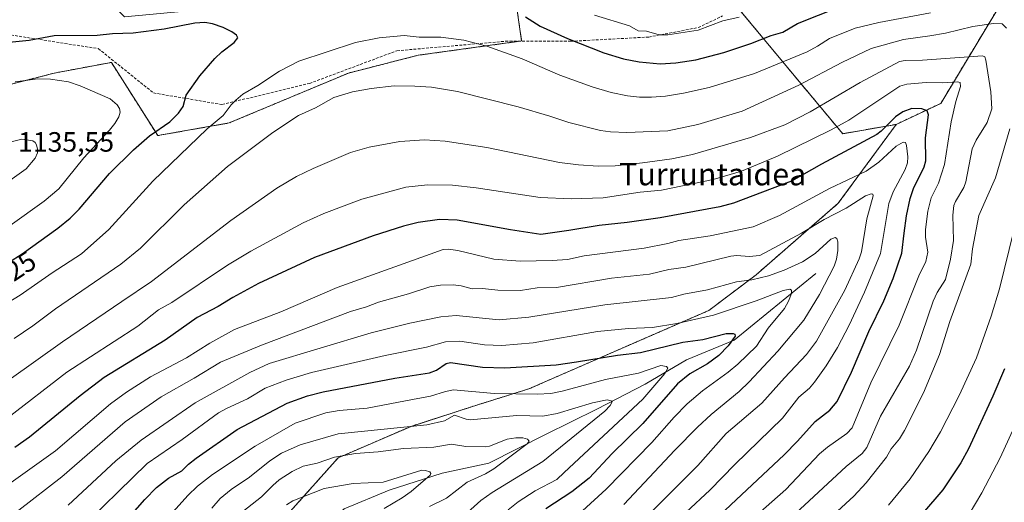
# Model space of a CAD drawing. Units: metres. Extents: x 664939 to 668396, y 4751233 to 4753629.
# Drawn here: x 667800 to 668153, y 4752487 to 4752660 of the extents above; entities that cross this region are included whole.
import ezdxf
from ezdxf.enums import TextEntityAlignment as Align

# ---------------------------------------------------------------- set-up
doc = ezdxf.new("R2010")
doc.units = ezdxf.units.M
doc.header["$MEASUREMENT"] = 0
doc.linetypes.add('TRAZOS', pattern=[0.75, 0.5, -0.25])
doc.linetypes.add('TRAZOSX2', pattern=[1.5, 1, -0.5])
for name, color, linetype, lineweight in [('Arbolado forestal', 92, 'TRAZOS', 0), ('Arbolado forestal CxS', 92, 'Continuous', 0), ('Corriente natural lineal', 142, 'Continuous', 13), ('Curva de nivel maestra', 36, 'Continuous', 30), ('Curva de nivel normal', 36, 'Continuous', 0), ('Matorral', 135, 'Continuous', 0), ('Matorral CxS', 135, 'Continuous', 0), ('Rótulo de curva de nivel directora', 19, 'Continuous', 0), ('Rótulo de punto de cota en terreno', 19, 'Continuous', 0), ('Senda', 19, 'TRAZOSX2', 0), ('Texto cartográfico', 19, 'Continuous', 0)]:
    doc.layers.add(name, color=color, linetype=linetype, lineweight=lineweight)
doc.styles.add('Arial', font='txt', dxfattribs={"height": 0.2})

# ---------------------------------------------------------------- blocks, each defined once
blk = doc.blocks.new('*U156')
at = {"layer": 'Arbolado forestal CxS', "color": 92, "linetype": 'Continuous', "lineweight": 0}
for points in [[(668058.34, 4752663.14, 1130.32), (668094.91, 4752619.26, 1102.48), (668114.13, 4752622.61, 1097.57), (668093.31, 4752594.3, 1090.7), (668063.86, 4752568.7, 1085.17), (668046.9, 4752555.89, 1080.31), (667982.25, 4752527.73, 1070.15), (667961.76, 4752521.33, 1066.62), (667940, 4752514.29, 1064.54), (667913.84, 4752503.01, 1059.24), (667892.57, 4752479.22, 1052.84), (667862.85, 4752423.55, 1043.22), (667830.29, 4752373.03, 1029.29), (667821.77, 4752367.67, 1029.78), (667818.81, 4752365.81, 1029.44), (667803.51, 4752352.2, 1027.66), (667770.81, 4752327.66, 1026.77)], [(667784.43, 4752633.96, 1129.77), (667811.96, 4752641, 1129.4), (667832.45, 4752644.84, 1126.91), (667849.09, 4752618.59, 1123.79), (667874.71, 4752623.11, 1118.11), (667917.6, 4752641.03, 1116.36), (667942.56, 4752647.4, 1117.5), (667979.7, 4752652.52, 1121.6), (667976.26, 4752675.99, 1130.14)]]:
    blk.add_polyline3d(points, dxfattribs=at)
blk = doc.blocks.new('*U163')
at = {"layer": 'Curva de nivel normal', "color": 36, "linetype": 'Continuous', "lineweight": 0}
blk.add_polyline3d([(667956.57, 4752480.03, 1065), (667965.06, 4752487.68, 1065), (667969.13, 4752490.6, 1065), (667987.26, 4752501.64, 1065), (668009.5, 4752519.74, 1065), (668011.5, 4752521.79, 1065), (668012.34, 4752523.34, 1065), (668010.35, 4752523.8, 1065), (668005.11, 4752522.72, 1065), (667992.46, 4752518.89, 1065), (667987.32, 4752517.93, 1065), (667977.92, 4752518.17, 1065), (667961.28, 4752516.69, 1065), (667959.76, 4752516.85, 1065), (667955.61, 4752518.26, 1065), (667951.99, 4752516.32, 1065), (667945.73, 4752514.86, 1065), (667913.8, 4752511.65, 1065), (667900.16, 4752507.65, 1065), (667893.53, 4752504.66, 1065), (667889.3, 4752501.89, 1065), (667882.01, 4752496.07, 1065), (667875.51, 4752491.6, 1065), (667871.5, 4752488.38, 1065), (667868.49, 4752484.94, 1065)], dxfattribs=at)
blk = doc.blocks.new('*U169')
at = {"layer": 'Curva de nivel normal', "color": 36, "linetype": 'Continuous', "lineweight": 0}
blk.add_polyline3d([(667879.6, 4752483.74, 1060), (667886.38, 4752488.98, 1060), (667890.35, 4752493.14, 1060), (667892.63, 4752495.06, 1060), (667897.35, 4752498.06, 1060), (667901.34, 4752499.96, 1060), (667906.26, 4752501.15, 1060), (667912.58, 4752503.2, 1060), (667920.02, 4752504.57, 1060), (667928.24, 4752505.18, 1060), (667937.3, 4752506.34, 1060), (667948.14, 4752506.78, 1060), (667954.5, 4752507.9, 1060), (667959.72, 4752507.12, 1060), (667966.61, 4752506.98, 1060), (667968.13, 4752507.24, 1060), (667974.55, 4752509.65, 1060), (667977.66, 4752510.2, 1060), (667980.1, 4752510.17, 1060), (667981.81, 4752509.71, 1060), (667982.38, 4752509.02, 1060), (667981.71, 4752508.07, 1060), (667969.75, 4752499.06, 1060), (667966.69, 4752497.32, 1060), (667960.12, 4752494.31, 1060), (667952.74, 4752488.57, 1060), (667946.6, 4752485.56, 1060)], dxfattribs=at)
blk = doc.blocks.new('*U174')
at = {"layer": 'Curva de nivel normal', "color": 36, "linetype": 'Continuous', "lineweight": 0}
blk.add_polyline3d([(667799.21, 4752484.18, 1090), (667814.65, 4752496.24, 1090), (667837.39, 4752515.91, 1090), (667850.33, 4752524.92, 1090), (667862.15, 4752531.61, 1090), (667871.68, 4752537.32, 1090), (667886.28, 4752543.46, 1090), (667918.26, 4752555.46, 1090), (667924.06, 4752557.19, 1090), (667928.34, 4752558.89, 1090), (667939.14, 4752561.84, 1090), (667946.72, 4752564.29, 1090), (667950.62, 4752564.9, 1090), (667955.08, 4752565.01, 1090), (667957.96, 4752564.69, 1090), (667961.97, 4752563.66, 1090), (667965.63, 4752563.69, 1090), (667971.16, 4752563.09, 1090), (667979.26, 4752563.05, 1090), (667985.22, 4752563.94, 1090), (667992.22, 4752564.14, 1090), (668011.92, 4752567.39, 1090), (668025.57, 4752568.92, 1090), (668032.53, 4752570.56, 1090), (668038.68, 4752571.45, 1090), (668054.82, 4752575.36, 1090), (668056.91, 4752575.55, 1090), (668061.34, 4752575.18, 1090), (668065.21, 4752575.53, 1090), (668080.15, 4752583.62, 1090), (668088.32, 4752588.48, 1090), (668096.15, 4752592.55, 1090), (668103.08, 4752596.96, 1090), (668105.15, 4752597.7, 1090), (668105.77, 4752597.52, 1090), (668105.82, 4752596.94, 1090), (668103.54, 4752588.68, 1090), (668101.68, 4752576.93, 1090), (668100.77, 4752574.35, 1090), (668095.66, 4752563.2, 1090), (668085.5, 4752544.9, 1090), (668081.96, 4752540.02, 1090), (668073.99, 4752531.73, 1090), (668065.95, 4752522.57, 1090), (668053.04, 4752511.73, 1090), (668042.93, 4752500.25, 1090), (668013.47, 4752470.88, 1090)], dxfattribs=at)
blk = doc.blocks.new('*U183')
at = {"layer": 'Curva de nivel normal', "color": 36, "linetype": 'Continuous', "lineweight": 0}
blk.add_polyline3d([(667794.79, 4752517.02, 1105), (667816.48, 4752533.71, 1105), (667841.93, 4752550.26, 1105), (667849.43, 4752556.06, 1105), (667854.18, 4752558.68, 1105), (667874.08, 4752572.17, 1105), (667882.51, 4752577.13, 1105), (667901.33, 4752587.26, 1105), (667908.68, 4752590.65, 1105), (667922.34, 4752595.74, 1105), (667938.08, 4752600.07, 1105), (667945.86, 4752600.97, 1105), (667954.89, 4752600.81, 1105), (667963.41, 4752599.84, 1105), (667986.32, 4752596.36, 1105), (667997.46, 4752595.85, 1105), (668008.95, 4752596.29, 1105), (668022.21, 4752598.31, 1105), (668029.93, 4752599.01, 1105), (668048.42, 4752602.8, 1105), (668058.57, 4752605.86, 1105), (668071.46, 4752611.25, 1105), (668090.77, 4752620.63, 1105), (668097.06, 4752624.14, 1105), (668115.46, 4752636.34, 1105), (668117.93, 4752636.98, 1105), (668124.84, 4752637.65, 1105), (668130.83, 4752637.48, 1105), (668136.16, 4752637.9, 1105), (668137.09, 4752637.61, 1105), (668137.21, 4752636.21, 1105), (668135.53, 4752630.87, 1105), (668133.81, 4752623.49, 1105), (668131.45, 4752608.23, 1105), (668129.34, 4752601.57, 1105), (668126.61, 4752596.29, 1105), (668125.47, 4752591.46, 1105), (668124.61, 4752584.89, 1105), (668124.64, 4752582.2, 1105), (668125.45, 4752576.72, 1105), (668124.77, 4752573.42, 1105), (668122.22, 4752568.34, 1105), (668115.14, 4752550.65, 1105), (668105.01, 4752529.94, 1105), (668098.28, 4752513.79, 1105), (668096.44, 4752511.76, 1105), (668089.48, 4752506.87, 1105), (668086.6, 4752504.4, 1105), (668074.54, 4752491.68, 1105), (668049.38, 4752469.5, 1105)], dxfattribs=at)
blk = doc.blocks.new('*U187')
at = {"layer": 'Curva de nivel normal', "color": 36, "linetype": 'Continuous', "lineweight": 0}
for points in [[(667797.52, 4752545.8, 1115), (667804.28, 4752550.38, 1115), (667812.45, 4752556.49, 1115), (667835.85, 4752572.44, 1115), (667842.87, 4752578.26, 1115), (667858.6, 4752593.77, 1115), (667874.14, 4752607.49, 1115), (667890.44, 4752619.74, 1115), (667899.63, 4752625.83, 1115), (667905.74, 4752628.58, 1115), (667912.31, 4752632.24, 1115), (667918.94, 4752634.33, 1115), (667925.74, 4752635.48, 1115), (667933.89, 4752636.41, 1115), (667941.35, 4752636.35, 1115), (667947.31, 4752635.93, 1115), (667956.69, 4752634.37, 1115), (667978.44, 4752628.85, 1115), (667989.85, 4752625.58, 1115), (667996.66, 4752623.29, 1115), (668008.04, 4752620.4, 1115), (668011.53, 4752619.94, 1115), (668017.45, 4752619.72, 1115), (668032.13, 4752620.26, 1115), (668042.94, 4752622.54, 1115), (668058.78, 4752627.39, 1115), (668079.2, 4752636.63, 1115), (668094.62, 4752644.86, 1115), (668105.11, 4752649.77, 1115), (668116.71, 4752653, 1115), (668126.23, 4752654.41, 1115), (668131.84, 4752655.38, 1115), (668141.56, 4752657.74, 1115), (668149.04, 4752658.81, 1115), (668152.14, 4752658.63, 1115), (668153.72, 4752657.14, 1115)], [(668154.93, 4752621.02, 1115), (668149.7, 4752603.42, 1115), (668143.78, 4752589.95, 1115), (668141.54, 4752577.92, 1115), (668140.91, 4752572.52, 1115), (668133.31, 4752551.94, 1115), (668129.71, 4752540.01, 1115), (668123.92, 4752526.29, 1115), (668117.08, 4752512.76, 1115), (668115.31, 4752509.8, 1115), (668112.33, 4752506.19, 1115), (668110.65, 4752503.27, 1115), (668103.29, 4752494.03, 1115), (668098.87, 4752489.29, 1115), (668093.05, 4752483.9, 1115)]]:
    blk.add_polyline3d(points, dxfattribs=at)
blk = doc.blocks.new('*U192')
at = {"layer": 'Curva de nivel normal', "color": 36, "linetype": 'Continuous', "lineweight": 0}
blk.add_polyline3d([(667846.03, 4752474.02, 1070), (667859.91, 4752489.5, 1070), (667863.38, 4752492.85, 1070), (667868.79, 4752497.04, 1070), (667884.04, 4752507.19, 1070), (667898.41, 4752515.39, 1070), (667909.39, 4752519.1, 1070), (667914.25, 4752520.04, 1070), (667924.22, 4752520.86, 1070), (667940.47, 4752523.89, 1070), (667947, 4752525.16, 1070), (667952.37, 4752526.85, 1070), (667955.19, 4752527.39, 1070), (667969.82, 4752526.12, 1070), (667985.26, 4752525.85, 1070), (667990.14, 4752526.13, 1070), (667994.28, 4752526.93, 1070), (668009.84, 4752531.15, 1070), (668021.64, 4752533.43, 1070), (668029.67, 4752536.15, 1070), (668031.65, 4752535.81, 1070), (668032.18, 4752535.14, 1070), (668031.14, 4752533.31, 1070), (668023.17, 4752524.09, 1070), (667994.96, 4752497.74, 1070), (667992.31, 4752495.29, 1070), (667984.52, 4752491.19, 1070), (667978.42, 4752487.22, 1070), (667974.86, 4752484.39, 1070)], dxfattribs=at)
blk = doc.blocks.new('*U208')
at = {"layer": 'Curva de nivel normal', "color": 36, "linetype": 'Continuous', "lineweight": 0}
blk.add_polyline3d([(667796.55, 4752494.15, 1095), (667812.44, 4752505.56, 1095), (667832.18, 4752522.32, 1095), (667837.92, 4752526.58, 1095), (667846.52, 4752532.06, 1095), (667859.45, 4752538.88, 1095), (667867.79, 4752544.18, 1095), (667876.64, 4752549.03, 1095), (667893.26, 4752555.35, 1095), (667913.51, 4752564.14, 1095), (667951.5, 4752577.76, 1095), (667953.43, 4752577.84, 1095), (667956.77, 4752577.34, 1095), (667969.76, 4752574.21, 1095), (667979.15, 4752573.6, 1095), (667990.68, 4752573.76, 1095), (667996.16, 4752574.15, 1095), (668002.17, 4752575.45, 1095), (668023.71, 4752578.21, 1095), (668032.22, 4752579.86, 1095), (668036.14, 4752580.98, 1095), (668047.33, 4752582.59, 1095), (668062.74, 4752585.91, 1095), (668072.26, 4752589.88, 1095), (668090.17, 4752599.64, 1095), (668103.31, 4752605.86, 1095), (668107.92, 4752609.1, 1095), (668114.13, 4752614.83, 1095), (668116.6, 4752616.21, 1095), (668117.45, 4752616.07, 1095), (668117.85, 4752615.03, 1095), (668118.29, 4752610.95, 1095), (668118.15, 4752608.8, 1095), (668117.39, 4752606.45, 1095), (668113.02, 4752598.37, 1095), (668111.45, 4752594.2, 1095), (668108.48, 4752576.26, 1095), (668102.77, 4752562.39, 1095), (668097.27, 4752550.54, 1095), (668093.08, 4752542.63, 1095), (668088.94, 4752535.96, 1095), (668084.83, 4752530.17, 1095), (668082.96, 4752528.03, 1095), (668079.17, 4752524.71, 1095), (668073.34, 4752517.22, 1095), (668056.18, 4752500.61, 1095), (668047.2, 4752491.35, 1095), (668038.8, 4752483.5, 1095)], dxfattribs=at)
blk = doc.blocks.new('*U209')
at = {"layer": 'Curva de nivel normal', "color": 36, "linetype": 'Continuous', "lineweight": 0}
blk.add_polyline3d([(667895.29, 4752486.1, 1055), (667897.53, 4752487.54, 1055), (667908.79, 4752491.96, 1055), (667919.25, 4752493.85, 1055), (667929.97, 4752494.33, 1055), (667943.87, 4752498.6, 1055), (667945.14, 4752498.52, 1055), (667946.7, 4752497.94, 1055), (667947.06, 4752497.43, 1055), (667946.81, 4752496.76, 1055), (667940.05, 4752490.88, 1055), (667936.86, 4752488.63, 1055), (667930.42, 4752484.89, 1055)], dxfattribs=at)
blk = doc.blocks.new('*U215')
at = {"layer": 'Curva de nivel normal', "color": 36, "linetype": 'Continuous', "lineweight": 0}
for points in [[(667780.55, 4752549.7, 1120), (667799.77, 4752561.36, 1120), (667811.24, 4752569.38, 1120), (667821.79, 4752576.19, 1120), (667831.61, 4752584.86, 1120), (667847.34, 4752602.3, 1120), (667866.8, 4752621.04, 1120), (667872.59, 4752625.74, 1120), (667875.51, 4752629.59, 1120), (667877.17, 4752631.26, 1120), (667879.6, 4752633.4, 1120), (667884.98, 4752636.55, 1120), (667892.84, 4752641.74, 1120), (667899.74, 4752645.32, 1120), (667920.03, 4752651.92, 1120), (667928.58, 4752653.69, 1120), (667937.49, 4752654.45, 1120), (667942.92, 4752653.91, 1120), (667950.67, 4752653.91, 1120), (667958.97, 4752652.82, 1120), (667967.25, 4752650.71, 1120), (667979.9, 4752646.16, 1120), (667993.44, 4752640.23, 1120), (668005.06, 4752636.1, 1120), (668011.85, 4752634.05, 1120), (668017.71, 4752632.85, 1120), (668021.95, 4752632.38, 1120), (668026.35, 4752632.32, 1120), (668031.36, 4752632.74, 1120), (668037.78, 4752633.75, 1120), (668046.97, 4752635.82, 1120), (668063.26, 4752640.89, 1120), (668082.16, 4752648.68, 1120), (668085.9, 4752650.61, 1120), (668090.2, 4752653.47, 1120), (668099.44, 4752657.09, 1120), (668107.93, 4752659.1, 1120), (668126.41, 4752662.64, 1120)], [(668156.38, 4752584.56, 1120), (668151.16, 4752563.64, 1120), (668148.19, 4752553.84, 1120), (668142.89, 4752538.93, 1120), (668136.76, 4752525.4, 1120), (668129.96, 4752512.36, 1120), (668125.77, 4752505.25, 1120), (668119.09, 4752495.49, 1120), (668111.39, 4752486.06, 1120)]]:
    blk.add_polyline3d(points, dxfattribs=at)
blk = doc.blocks.new('*U219')
at = {"layer": 'Curva de nivel normal', "color": 36, "linetype": 'Continuous', "lineweight": 0}
blk.add_polyline3d([(667816.9, 4752486.08, 1085), (667834.03, 4752501.98, 1085), (667843.2, 4752509.35, 1085), (667862.49, 4752522.77, 1085), (667882.11, 4752533.66, 1085), (667889.08, 4752536.83, 1085), (667925.75, 4752547.85, 1085), (667939.62, 4752551.3, 1085), (667950.68, 4752553.56, 1085), (667956.17, 4752554.04, 1085), (667971.63, 4752552.5, 1085), (667982.3, 4752553.42, 1085), (668009.61, 4752557.88, 1085), (668033.48, 4752560.48, 1085), (668037.85, 4752561.67, 1085), (668046.36, 4752563.26, 1085), (668056.82, 4752566.15, 1085), (668062.27, 4752566.84, 1085), (668068.28, 4752568.33, 1085), (668073.91, 4752570.33, 1085), (668080.51, 4752573.35, 1085), (668085.01, 4752576.29, 1085), (668090.7, 4752581.39, 1085), (668092.25, 4752582, 1085), (668092.85, 4752581.73, 1085), (668093.17, 4752580.48, 1085), (668093.13, 4752577.37, 1085), (668092.69, 4752574.26, 1085), (668091.89, 4752571.74, 1085), (668086.63, 4752561.65, 1085), (668080.92, 4752552.4, 1085), (668071.58, 4752541.29, 1085), (668061.4, 4752530.23, 1085), (668057.74, 4752526.82, 1085), (668047.69, 4752518.6, 1085), (668042.75, 4752513.99, 1085), (668034.62, 4752505.76, 1085), (668016.36, 4752486.23, 1085)], dxfattribs=at)
blk = doc.blocks.new('*U227')
at = {"layer": 'Curva de nivel normal', "color": 36, "linetype": 'Continuous', "lineweight": 0}
blk.add_polyline3d([(667795.8, 4752531.01, 1110), (667814.92, 4752544.63, 1110), (667836.25, 4752559.06, 1110), (667846.87, 4752566.26, 1110), (667875.35, 4752588.09, 1110), (667891.9, 4752599.79, 1110), (667898.9, 4752603.88, 1110), (667904.85, 4752606.76, 1110), (667918.29, 4752612.48, 1110), (667924.96, 4752614.45, 1110), (667935.93, 4752616.49, 1110), (667944.8, 4752617.06, 1110), (667952.31, 4752616.55, 1110), (667967.16, 4752614.33, 1110), (667993.25, 4752608.96, 1110), (668000.06, 4752608.1, 1110), (668007.19, 4752607.65, 1110), (668013.29, 4752607.8, 1110), (668023.07, 4752608.83, 1110), (668033.64, 4752610.31, 1110), (668041.06, 4752611.83, 1110), (668061.87, 4752617.95, 1110), (668074.12, 4752622.42, 1110), (668083.2, 4752627.15, 1110), (668101.2, 4752637.62, 1110), (668115.25, 4752645.14, 1110), (668117.34, 4752645.51, 1110), (668123.55, 4752645.68, 1110), (668145.04, 4752647.25, 1110), (668145.98, 4752646.78, 1110), (668146.3, 4752645.67, 1110), (668148.05, 4752634.28, 1110), (668148.47, 4752628.2, 1110), (668146.82, 4752623.23, 1110), (668142.83, 4752617, 1110), (668141.33, 4752613.89, 1110), (668139.12, 4752601.99, 1110), (668138.43, 4752599.97, 1110), (668135.35, 4752594.95, 1110), (668134.85, 4752593.52, 1110), (668134.48, 4752590.03, 1110), (668134.64, 4752580.93, 1110), (668133.55, 4752574.22, 1110), (668131.78, 4752567.02, 1110), (668128.82, 4752562.32, 1110), (668127.39, 4752559.21, 1110), (668121.35, 4752541.61, 1110), (668118.9, 4752535.94, 1110), (668108.45, 4752517.96, 1110), (668103.58, 4752506.73, 1110), (668101.88, 4752504.55, 1110), (668096.11, 4752499.9, 1110), (668076.36, 4752481.47, 1110)], dxfattribs=at)
blk = doc.blocks.new('*U228')
at = {"layer": 'Curva de nivel normal', "color": 36, "linetype": 'Continuous', "lineweight": 0}
blk.add_polyline3d([(667819.39, 4752475.62, 1080), (667845.31, 4752500.95, 1080), (667857.84, 4752509.57, 1080), (667870.91, 4752519.14, 1080), (667873.78, 4752520.76, 1080), (667881.36, 4752524.16, 1080), (667887.69, 4752527.94, 1080), (667895.25, 4752530.92, 1080), (667904.32, 4752533.59, 1080), (667930.73, 4752539.73, 1080), (667945.55, 4752542.73, 1080), (667952.4, 4752544.66, 1080), (667957.5, 4752544.8, 1080), (667966.32, 4752543.58, 1080), (667972.64, 4752543.27, 1080), (667983.8, 4752544.25, 1080), (668006.91, 4752548.35, 1080), (668018.06, 4752549.38, 1080), (668026.65, 4752549.79, 1080), (668035.41, 4752551.18, 1080), (668048.55, 4752554.2, 1080), (668063.91, 4752559.3, 1080), (668073.61, 4752563.02, 1080), (668075.92, 4752563.48, 1080), (668076.57, 4752563.1, 1080), (668076.54, 4752561.97, 1080), (668075.49, 4752559.17, 1080), (668074.06, 4752556.62, 1080), (668068.11, 4752549.49, 1080), (668063.94, 4752543, 1080), (668057.31, 4752536.66, 1080), (668053.76, 4752533.71, 1080), (668044.63, 4752527.05, 1080), (668039.15, 4752522.41, 1080), (668034.47, 4752517.65, 1080), (668026.42, 4752508.45, 1080), (668010.04, 4752491.75, 1080), (667993.1, 4752476.25, 1080)], dxfattribs=at)
blk = doc.blocks.new('*U236')
at = {"layer": 'Curva de nivel normal', "color": 36, "linetype": 'Continuous', "lineweight": 0}
for points in [[(668140.28, 4752482.81, 1130), (668144.87, 4752490.47, 1130), (668151.48, 4752502.97, 1130), (668157.85, 4752517.16, 1130)], [(668057.72, 4752661.12, 1130), (668051.86, 4752659.72, 1130), (668043.03, 4752656.44, 1130), (668032.22, 4752654.76, 1130), (668029.09, 4752654.67, 1130), (668024.54, 4752656.02, 1130), (668021.48, 4752656.2, 1130), (668018.38, 4752658, 1130), (668005.79, 4752661.77, 1130)]]:
    blk.add_polyline3d(points, dxfattribs=at)
blk = doc.blocks.new('*U251')
at = {"layer": 'Curva de nivel maestra', "color": 36, "linetype": 'Continuous', "lineweight": 30}
blk.add_polyline3d([(667829.65, 4752471.26, 1075), (667844.51, 4752488.1, 1075), (667848.71, 4752492.41, 1075), (667852.98, 4752495.7, 1075), (667857.79, 4752498.36, 1075), (667860.12, 4752500.7, 1075), (667862.92, 4752502.86, 1075), (667877.55, 4752513.16, 1075), (667895.57, 4752522.66, 1075), (667902.8, 4752525.26, 1075), (667908.45, 4752526.66, 1075), (667934.17, 4752531.56, 1075), (667946.64, 4752533.44, 1075), (667949.2, 4752534.44, 1075), (667952.67, 4752536.8, 1075), (667954.15, 4752537.22, 1075), (667965.69, 4752535.54, 1075), (667973.7, 4752535.25, 1075), (667992.13, 4752536.36, 1075), (667999.42, 4752537.47, 1075), (668014.05, 4752539.85, 1075), (668022.31, 4752540.83, 1075), (668037.6, 4752544.47, 1075), (668044.71, 4752545.48, 1075), (668053.04, 4752547.55, 1075), (668055.62, 4752547.56, 1075), (668056.17, 4752547.31, 1075), (668056.32, 4752546.69, 1075), (668053.83, 4752543.13, 1075), (668050.43, 4752539.75, 1075), (668046.36, 4752536.78, 1075), (668040.01, 4752533.15, 1075), (668035.64, 4752529.56, 1075), (668023.13, 4752515.3, 1075), (668012.24, 4752504.57, 1075), (668003.98, 4752495.66, 1075), (667997.75, 4752490.85, 1075), (667988.37, 4752484.7, 1075)], dxfattribs=at)
blk = doc.blocks.new('*U254')
at = {"layer": 'Curva de nivel maestra', "color": 36, "linetype": 'Continuous', "lineweight": 30}
for points in [[(667981.06, 4752661.24, 1125), (667986.38, 4752657.88, 1125), (667996.11, 4752653.41, 1125), (668009.14, 4752648.33, 1125), (668016.21, 4752646.14, 1125), (668021.92, 4752644.99, 1125), (668029.38, 4752644.37, 1125), (668035.05, 4752644.69, 1125), (668042.21, 4752645.79, 1125), (668052.23, 4752648.45, 1125), (668061.96, 4752651.62, 1125), (668069.25, 4752654.54, 1125), (668073.38, 4752655.69, 1125), (668078.68, 4752658.78, 1125), (668093.81, 4752664.79, 1125)], [(668152.97, 4752534.87, 1125), (668148.85, 4752525.11, 1125), (668140.01, 4752506.23, 1125), (668137.35, 4752501.19, 1125), (668130.86, 4752491.53, 1125), (668116.96, 4752475.4, 1125)]]:
    blk.add_polyline3d(points, dxfattribs=at)
blk = doc.blocks.new('*U256')
at = {"layer": 'Curva de nivel maestra', "color": 36, "linetype": 'Continuous', "lineweight": 30}
blk.add_polyline3d([(668035.54, 4752468.07, 1100), (668073.92, 4752504.06, 1100), (668078.75, 4752508.96, 1100), (668085, 4752516.05, 1100), (668090.26, 4752520.11, 1100), (668092.91, 4752523.27, 1100), (668098.12, 4752533.68, 1100), (668104.34, 4752548.32, 1100), (668109.65, 4752559.36, 1100), (668113.05, 4752567.34, 1100), (668116.19, 4752576.38, 1100), (668117, 4752583.61, 1100), (668117.83, 4752589.84, 1100), (668119.16, 4752596.03, 1100), (668120.34, 4752599.56, 1100), (668124.15, 4752607.4, 1100), (668124.79, 4752609.53, 1100), (668124.64, 4752617.75, 1100), (668125.71, 4752626.09, 1100), (668125.22, 4752627.41, 1100), (668123.37, 4752628.23, 1100), (668119.67, 4752628.25, 1100), (668116.44, 4752627.09, 1100), (668113.9, 4752625.31, 1100), (668108.74, 4752620.12, 1100), (668107.12, 4752618.92, 1100), (668087.31, 4752608.37, 1100), (668076.52, 4752602.24, 1100), (668055.77, 4752594.32, 1100), (668050.77, 4752593.04, 1100), (668029.39, 4752589.13, 1100), (668017.62, 4752587.44, 1100), (668007.53, 4752586.39, 1100), (667996.69, 4752584.5, 1100), (667986.6, 4752583.17, 1100), (667975.66, 4752584.73, 1100), (667956.52, 4752588.22, 1100), (667950.27, 4752588.44, 1100), (667942.59, 4752587.45, 1100), (667937.26, 4752586.13, 1100), (667926.41, 4752582.69, 1100), (667905.38, 4752574.9, 1100), (667885.28, 4752565.54, 1100), (667876.03, 4752560.56, 1100), (667870.8, 4752557.33, 1100), (667863.31, 4752553.31, 1100), (667851.75, 4752545.24, 1100), (667829.84, 4752531.83, 1100), (667821.24, 4752525.26, 1100), (667803.06, 4752510.37, 1100), (667797.78, 4752506.66, 1100)], dxfattribs=at)

msp = doc.modelspace()

# ---------------------------------------------------------------- linework, layer by layer
at = {"layer": 'Arbolado forestal', "color": 92, "linetype": 'TRAZOS', "lineweight": 0}
for points in [[(668114.13, 4752622.61, 1097.57), (668094.91, 4752619.26, 1102.48), (668058.34, 4752663.14, 1130.32), (668054.46, 4752666.38, 1131.72), (668041.14, 4752677.52, 1138.39), (668052.34, 4752709.52, 1149.83), (668062.58, 4752719.76, 1153.85), (668086.91, 4752738.97, 1162.03), (668091.19, 4752769.65, 1178.2), (668098.43, 4752774.81, 1180.13), (668109.95, 4752778.65, 1182.29), (668140.68, 4752810.66, 1198.61), (668153.48, 4752813.22, 1201.01), (668158.28, 4752814.42, 1201.8), (668163.72, 4752815.78, 1202.87), (668176.53, 4752814.5, 1203.52), (668189.33, 4752800.42, 1198.16), (668200.85, 4752772.25, 1186.22), (668216.28, 4752768.82, 1188.53), (668218.7, 4752762.45, 1186.81), (668227.14, 4752740.19, 1178.45)], [(668114.13, 4752622.61, 1097.57), (668130.11, 4752630.15, 1102.51), (668150.92, 4752664.71, 1117.06), (668161.16, 4752681.36, 1126.68), (668177.2, 4752694.07, 1133.51), (668192.57, 4752715.85, 1150.19), (668209.21, 4752729.94, 1164.29), (668227.14, 4752740.19, 1178.45)], [(667949.05, 4752705.77, 1126.16), (667958.95, 4752701.8, 1129.94), (667966.88, 4752693.88, 1131.54), (667979.91, 4752688.11, 1133.6), (667980.03, 4752679.22, 1131.62), (667976.26, 4752675.99, 1130.14), (667979.7, 4752652.52, 1121.6), (667978.95, 4752652.42, 1121.49), (667942.56, 4752647.4, 1117.5), (667917.59, 4752641.03, 1116.36), (667874.71, 4752623.11, 1118.11), (667849.09, 4752618.59, 1123.79), (667832.45, 4752644.84, 1126.91), (667811.96, 4752641, 1129.4), (667784.43, 4752633.96, 1129.77)], [(667949.05, 4752705.77, 1126.16), (667958.95, 4752701.8, 1129.94), (667966.88, 4752693.88, 1131.54), (667979.91, 4752688.11, 1133.6), (667980.03, 4752679.22, 1131.62), (667976.26, 4752675.99, 1130.14), (667979.7, 4752652.52, 1121.6), (667978.95, 4752652.42, 1121.49), (667942.56, 4752647.4, 1117.5), (667917.59, 4752641.03, 1116.36), (667874.71, 4752623.11, 1118.11), (667849.09, 4752618.59, 1123.79), (667832.45, 4752644.84, 1126.91), (667811.96, 4752641, 1129.4), (667784.43, 4752633.96, 1129.77)], [(667830.29, 4752373.03, 1029.29), (667862.85, 4752423.55, 1043.22), (667892.57, 4752479.22, 1052.84), (667913.84, 4752503.01, 1059.24), (667940, 4752514.29, 1064.54), (667961.76, 4752521.33, 1066.62), (667982.25, 4752527.73, 1070.15), (668046.9, 4752555.89, 1080.31), (668063.86, 4752568.7, 1085.17), (668093.31, 4752594.3, 1090.7), (668114.13, 4752622.61, 1097.57)], [(667830.29, 4752373.03, 1029.29), (667862.85, 4752423.55, 1043.22), (667892.57, 4752479.22, 1052.84), (667913.84, 4752503.01, 1059.24), (667940, 4752514.29, 1064.54), (667961.76, 4752521.33, 1066.62), (667982.25, 4752527.73, 1070.15), (668046.9, 4752555.89, 1080.31), (668063.86, 4752568.7, 1085.17), (668093.31, 4752594.3, 1090.7), (668114.13, 4752622.61, 1097.57)]]:
    msp.add_polyline3d(points, dxfattribs=at)
at = {"layer": 'Arbolado forestal CxS', "color": 92, "linetype": 'Continuous', "lineweight": 0}
for points in [[(667777.34, 4752689.78, 1108.53), (667815.36, 4752682.99, 1114.22), (667837.14, 4752661.2, 1123.48), (667858.93, 4752663.18, 1123.7), (667882.7, 4752664.17, 1124.16), (667900.53, 4752673.08, 1122.46), (667913.4, 4752686.95, 1120.71), (667935.19, 4752697.84, 1123.64), (667949.05, 4752705.77, 1126.16), (667958.96, 4752701.8, 1129.94), (667966.88, 4752693.88, 1131.54), (667979.91, 4752688.11, 1133.6), (667980.03, 4752679.21, 1131.62), (667976.26, 4752675.99, 1130.14), (667979.7, 4752652.52, 1121.6), (667942.56, 4752647.4, 1117.5), (667917.6, 4752641.03, 1116.36), (667874.71, 4752623.11, 1118.11), (667849.09, 4752618.59, 1123.79), (667832.45, 4752644.84, 1126.91), (667811.96, 4752641, 1129.4), (667784.43, 4752633.96, 1129.77)], [(667788.84, 4752321.6, 1017.6), (667830.29, 4752373.03, 1029.29), (667862.85, 4752423.55, 1043.22), (667892.57, 4752479.22, 1052.84), (667913.84, 4752503.01, 1059.24), (667940, 4752514.29, 1064.54), (667961.76, 4752521.33, 1066.62), (667982.25, 4752527.73, 1070.15), (668046.9, 4752555.89, 1080.31), (668063.86, 4752568.7, 1085.17), (668093.31, 4752594.3, 1090.7), (668114.13, 4752622.61, 1097.57), (668130.11, 4752630.15, 1102.51), (668150.92, 4752664.71, 1117.06)]]:
    msp.add_polyline3d(points, dxfattribs=at)
at = {"layer": 'Corriente natural lineal', "color": 142, "linetype": 'Continuous', "lineweight": 13}
msp.add_polyline3d([(668085.29, 4752569.13, 1082.04), (668055.95, 4752545.27, 1075.46), (668038.87, 4752538.18, 1071.58), (668024.04, 4752529.47, 1068.48), (668006.63, 4752520.45, 1064.16), (667988.25, 4752511.42, 1061.6), (667967.94, 4752501.11, 1058.8), (667951.18, 4752497.56, 1055.87), (667932.16, 4752491.43, 1053.58), (667916.04, 4752484.66, 1051.06), (667899.92, 4752470.48, 1048.23), (667889.28, 4752455.65, 1044.54), (667882.51, 4752432.44, 1039.58), (667873.17, 4752410.52, 1035.92), (667858.98, 4752395.69, 1031.71), (667838.99, 4752369.25, 1027.29), (667821.91, 4752352.81, 1024.1), (667800.95, 4752331.21, 1019.18), (667784.19, 4752306.71, 1013.97)], dxfattribs=at)
at = {"layer": 'Curva de nivel maestra', "color": 36, "linetype": 'Continuous', "lineweight": 30}
msp.add_polyline3d([(667795.52, 4752573.07, 1125), (667800.42, 4752576.12, 1125), (667813.25, 4752585.37, 1125), (667817.71, 4752588.94, 1125), (667820.85, 4752592.14, 1125), (667831.8, 4752604.97, 1125), (667840.37, 4752613.43, 1125), (667846.17, 4752618.46, 1125), (667853.4, 4752623.52, 1125), (667856.58, 4752626.61, 1125), (667858.23, 4752629.03, 1125), (667859.26, 4752633.11, 1125), (667864.23, 4752640.05, 1125), (667869.55, 4752646.19, 1125), (667872.12, 4752648.58, 1125), (667876.57, 4752651.98, 1125), (667877.85, 4752653.67, 1125), (667877.32, 4752654.57, 1125), (667875.74, 4752655.8, 1125), (667872.57, 4752657.34, 1125), (667868.81, 4752658.64, 1125), (667866.05, 4752659.11, 1125), (667862.39, 4752658.97, 1125), (667851.39, 4752656.8, 1125), (667840.23, 4752655.34, 1125), (667832.85, 4752655.11, 1125), (667827.31, 4752654.45, 1125), (667811.98, 4752654.33, 1125), (667802.96, 4752652.72, 1125), (667794.54, 4752651.9, 1125)], dxfattribs=at)
at = {"layer": 'Curva de nivel normal', "color": 36, "linetype": 'Continuous', "lineweight": 0}
for points in [[(667783, 4752577, 1130), (667808.29, 4752595.05, 1130), (667813.58, 4752599.55, 1130), (667822.54, 4752610.56, 1130), (667831.84, 4752620.52, 1130), (667833.69, 4752622.9, 1130), (667835.09, 4752625.34, 1130), (667835.56, 4752626.95, 1130), (667835.41, 4752628.35, 1130), (667834.51, 4752629.6, 1130), (667832.03, 4752631.74, 1130), (667821.3, 4752636.48, 1130), (667817.12, 4752637.82, 1130), (667810.64, 4752638.85, 1130), (667806.03, 4752638.93, 1130), (667797.98, 4752637.88, 1130)], [(667790.54, 4752599.91, 1135), (667794.36, 4752601.3, 1135), (667801.89, 4752606.66, 1135), (667805.07, 4752610.48, 1135), (667806.01, 4752612.4, 1135), (667806.01, 4752613.67, 1135), (667805.55, 4752615.23, 1135), (667805.07, 4752616.09, 1135), (667804.23, 4752616.72, 1135), (667800.33, 4752617.34, 1135), (667796.95, 4752616.44, 1135), (667794.75, 4752615.34, 1135), (667793.15, 4752614.12, 1135), (667788.49, 4752607.44, 1135), (667787.28, 4752604.56, 1135), (667787.14, 4752603.4, 1135), (667787.41, 4752602.11, 1135), (667789.24, 4752600.03, 1135), (667790.54, 4752599.91, 1135)]]:
    msp.add_polyline3d(points, dxfattribs=at)
at = {"layer": 'Matorral', "color": 135, "linetype": 'Continuous', "lineweight": 0}
for points in [[(668114.13, 4752622.61, 1097.57), (668094.91, 4752619.26, 1102.48), (668058.34, 4752663.14, 1130.32), (668054.46, 4752666.38, 1131.72), (668041.14, 4752677.52, 1138.39), (668052.34, 4752709.52, 1149.83), (668062.58, 4752719.76, 1153.85), (668086.91, 4752738.97, 1162.03), (668091.19, 4752769.65, 1178.2), (668098.43, 4752774.81, 1180.13), (668109.95, 4752778.65, 1182.29), (668140.68, 4752810.66, 1198.61), (668153.48, 4752813.22, 1201.01), (668158.28, 4752814.42, 1201.8), (668163.72, 4752815.78, 1202.87), (668176.53, 4752814.5, 1203.52), (668189.33, 4752800.42, 1198.16), (668200.85, 4752772.25, 1186.22), (668216.28, 4752768.82, 1188.53), (668218.7, 4752762.45, 1186.81), (668227.14, 4752740.19, 1178.45)], [(668114.13, 4752622.61, 1097.57), (668130.11, 4752630.15, 1102.51), (668150.92, 4752664.71, 1117.06), (668161.16, 4752681.36, 1126.68), (668177.2, 4752694.07, 1133.51), (668192.57, 4752715.85, 1150.19), (668209.21, 4752729.94, 1164.29), (668227.14, 4752740.19, 1178.45)]]:
    msp.add_polyline3d(points, dxfattribs=at)
at = {"layer": 'Matorral CxS', "color": 135, "linetype": 'Continuous', "lineweight": 0}
msp.add_polyline3d([(668150.92, 4752664.71, 1117.06), (668130.11, 4752630.15, 1102.51), (668114.13, 4752622.61, 1097.57), (668094.91, 4752619.26, 1102.48), (668058.34, 4752663.14, 1130.32)], dxfattribs=at)
at = {"layer": 'Senda', "color": 19, "linetype": 'TRAZOSX2', "lineweight": 0}
msp.add_polyline3d([(667794.94, 4752654.9, 1124.17), (667827.76, 4752649.78, 1125.78), (667847.57, 4752633.89, 1126.51), (667872.15, 4752629.73, 1120.43), (667903.54, 4752637.29, 1116.86), (667934.93, 4752649.02, 1117.87), (667973.89, 4752652.42, 1120.89), (667997.34, 4752652.42, 1124.35), (668025.32, 4752653.93, 1129.06), (668043.1, 4752657.34, 1129.57), (668051.8, 4752661.5, 1130.05)], dxfattribs=at)

# ---------------------------------------------------------------- block references
at = {"layer": 'Arbolado forestal CxS', "color": 92, "linetype": 'Continuous', "lineweight": 0}
msp.add_blockref('*U156', (0, 0), dxfattribs=at)
at = {"layer": 'Curva de nivel maestra', "color": 36, "linetype": 'Continuous', "lineweight": 30}
for name in ['*U251', '*U256', '*U254']:
    msp.add_blockref(name, (0, 0), dxfattribs=at)
at = {"layer": 'Curva de nivel normal', "color": 36, "linetype": 'Continuous', "lineweight": 0}
for name in ['*U215', '*U228', '*U219', '*U174', '*U208', '*U183', '*U227', '*U187', '*U209', '*U169', '*U163', '*U192', '*U236']:
    msp.add_blockref(name, (0, 0), dxfattribs=at)

# ---------------------------------------------------------------- texts
at = {"layer": 'Rótulo de curva de nivel directora', "color": 19, "linetype": 'Continuous', "lineweight": 0, "style": 'Arial'}
msp.add_text('1125', height=7, rotation=33.4048, dxfattribs=at).set_placement((667795.51, 4752568.91), align=Align.MIDDLE_CENTER)
at = {"layer": 'Rótulo de punto de cota en terreno', "color": 19, "linetype": 'Continuous', "lineweight": 0, "style": 'Arial'}
msp.add_text('1135,55', height=7, dxfattribs=at).set_placement((667798.98, 4752610.63), align=Align.BOTTOM_LEFT)
at = {"layer": 'Texto cartográfico', "color": 19, "linetype": 'Continuous', "lineweight": 0, "style": 'Arial'}
msp.add_text('Turruntaidea', height=8, dxfattribs=at).set_placement((668048.27, 4752604.74), align=Align.MIDDLE_CENTER)

doc.saveas('drawing.dxf')
